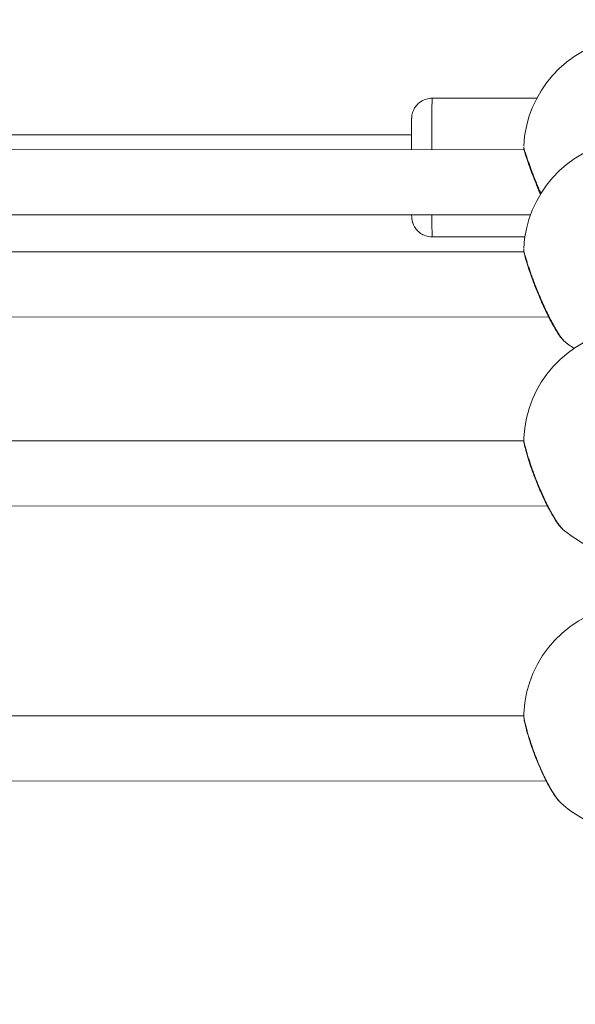
# Model space of a CAD drawing. Units: millimetres. Extents: x 5017 to 23532, y 536 to 3871.
# Drawn here: x 6826 to 6963, y 2203 to 2445 of the extents above; entities that cross this region are included whole.
import ezdxf

# ---------------------------------------------------------------- set-up
doc = ezdxf.new("R2010")
doc.units = ezdxf.units.MM
doc.styles.get("Standard").update_dxf_attribs({"font": 'arial.ttf'})
doc.dimstyles.new('ISO-25', dxfattribs={"dimtxt": 2.5, "dimasz": 2.5, "dimexe": 1.25, "dimexo": 0.625, "dimtad": 1, "dimtxsty": 'Standard', "dimcen": 2.5, "dimadec": 0, "dimazin": 0, "dimtfac": 1, "dimtmove": 0, "dimatfit": 3, "dimfxl": 1, "dimarcsym": 0})

# ---------------------------------------------------------------- blocks, each defined once
blk = doc.blocks.new('*D76')
at = {"color": 0, "lineweight": -2, "transparency": 16777216}
for p, q in [((5342.25, 2655.57), (5342.25, 2706.82)), ((10908.25, 2655.57), (10908.25, 2706.82)), ((5422.25, 2705.57), (10828.25, 2705.57))]:
    blk.add_line(p, q, dxfattribs=at)
at = {"color": 0, "transparency": 16777216}
for points in [[(5422.25, 2718.9), (5422.25, 2692.24), (5342.25, 2705.57)], [(10828.25, 2718.9), (10828.25, 2692.24), (10908.25, 2705.57)]]:
    blk.add_solid(points, dxfattribs=at)
at = {"layer": 'Defpoints', "color": 0, "transparency": 16777216}
for p in [(10908.25, 2705.57), (5342.25, 2408.3), (10908.25, 2408.3)]:
    blk.add_point(p, dxfattribs=at)
at = {"color": 0, "transparency": 16777216, "insert": (8125.25, 2821.85), "char_height": 150, "attachment_point": 5}
blk.add_mtext('555', dxfattribs=at)
blk = doc.blocks.new('*D77')
at = {"color": 0, "lineweight": -2, "transparency": 16777216}
for p, q in [((5282.11, 2608.3), (5230.86, 2608.3)), ((5232.11, 2528.3), (5232.11, 1138.3)), ((5282.11, 1058.3), (5230.86, 1058.3))]:
    blk.add_line(p, q, dxfattribs=at)
at = {"color": 0, "transparency": 16777216}
for points in [[(5218.77, 2528.3), (5245.44, 2528.3), (5232.11, 2608.3)], [(5218.77, 1138.3), (5245.44, 1138.3), (5232.11, 1058.3)]]:
    blk.add_solid(points, dxfattribs=at)
at = {"layer": 'Defpoints', "color": 0, "transparency": 16777216}
for p in [(7300.25, 2608.3), (5232.11, 1058.3), (7300.25, 1058.3)]:
    blk.add_point(p, dxfattribs=at)
at = {"color": 0, "transparency": 16777216, "insert": (5115.52, 1833.3), "char_height": 150, "attachment_point": 5, "rotation": 90}
blk.add_mtext('155', dxfattribs=at)
blk = doc.blocks.new('A$C164a1e29')
at = {"color": 0, "linetype": 'Continuous', "lineweight": 0}
for p, q in [((-757.99, 1346.64), (-783.7, 1346.64)), ((-788.72, 1337.64), (-980.2, 1337.64)), ((-761.12, 1334.01), (-979.99, 1334.04)), ((-759.54, 1318.01), (-981.59, 1318.04)), ((-760.9, 1312.64), (-783.7, 1312.64)), ((-761.14, 1308.93), (-979.97, 1308.99)), ((-755.04, 1292.93), (-986.05, 1292.99)), ((-761.17, 1262.54), (-979.95, 1262.62)), ((-761.14, 1262.54), (-761.14, 1262.54)), ((-755.35, 1246.54), (-985.73, 1246.62)), ((-761.18, 1195.07), (-979.93, 1195.17)), ((-761.16, 1195.07), (-761.17, 1195.07)), ((-755.66, 1179.06), (-985.41, 1179.17))]:
    blk.add_line(p, q, dxfattribs=at)
for centre, start, end in [((-733.21, 1333.6), 99.0411, 177.4283), ((-733.21, 1308.48), 99.0411, 177.4304), ((-733.21, 1262.01), 98.5209, 177.4235), ((-733.21, 1308.48), 229.6283, 236.0823), ((-733.21, 1262.01), 228.841, 253.3985), ((-733.21, 1194.42), 95.5671, 177.4071), ((-733.21, 1194.42), 227.771, 253.076)]:
    blk.add_arc(centre, 28, start, end, dxfattribs=at)
at = {"color": 0, "linetype": 'Continuous', "lineweight": 0, "extrusion": (0, 0, -1)}
for major_axis, start_param, end_param in [((0, 17), -1.310796, 0), ((0, -17), 0, 0.817433)]:
    blk.add_ellipse((-783.7, 1329.64), major_axis=major_axis, ratio=0.001681, start_param=start_param, end_param=end_param, dxfattribs=at)
at = {"color": 0, "linetype": 'Continuous', "lineweight": 0}
for points, knots in [([(-788.72, 1334.01), (-788.72, 1334.33), (-788.72, 1334.63), (-788.72, 1335.22), (-788.72, 1335.5), (-788.72, 1336.05), (-788.72, 1336.33), (-788.72, 1336.85), (-788.72, 1337.11), (-788.72, 1337.6), (-788.72, 1337.84), (-788.72, 1338.29), (-788.72, 1338.51), (-788.72, 1338.93), (-788.72, 1339.13), (-788.72, 1339.52), (-788.71, 1339.7), (-788.71, 1340.04), (-788.71, 1340.2), (-788.71, 1340.49), (-788.71, 1340.63), (-788.71, 1340.88), (-788.71, 1340.99), (-788.71, 1341.2), (-788.71, 1341.29), (-788.71, 1341.44), (-788.71, 1341.51), (-788.71, 1341.62), (-788.71, 1341.66), (-788.7, 1341.75), (-788.7, 1341.78), (-788.7, 1341.88), (-788.7, 1341.9), (-788.69, 1341.96), (-788.69, 1342), (-788.68, 1342.13), (-788.67, 1342.21), (-788.64, 1342.45), (-788.62, 1342.57), (-788.52, 1343.02), (-788.49, 1343.25), (-788.08, 1344.08), (-787.92, 1344.38), (-787.4, 1345.02), (-787.18, 1345.25), (-786.47, 1345.84), (-785.87, 1346.22), (-784.65, 1346.57), (-784.18, 1346.64), (-783.7, 1346.64)], [6.655716, 6.655716, 6.655716, 6.655716, 6.739649, 6.739649, 6.819232, 6.819232, 6.899843, 6.899843, 6.980449, 6.980449, 7.060019, 7.060019, 7.139752, 7.139752, 7.220505, 7.220505, 7.301244, 7.301244, 7.380942, 7.380942, 7.461632, 7.461632, 7.543262, 7.543262, 7.624775, 7.624775, 7.705238, 7.705238, 7.77961, 7.77961, 7.816795, 7.816795, 7.824722, 7.824722, 7.834771, 7.834771, 7.842377, 7.842377, 7.847095, 7.847095, 7.850538, 7.850538, 7.851931, 7.851931, 7.8526, 7.8526, 7.853501, 7.853501, 7.853981, 7.853981, 7.853981, 7.853981]), ([(-757.07, 1323.42), (-757.15, 1323.62), (-757.24, 1323.82), (-757.32, 1324.03), (-757.41, 1324.23), (-757.49, 1324.43), (-757.58, 1324.64), (-757.75, 1325.05), (-757.92, 1325.45), (-758.08, 1325.86), (-758.24, 1326.26), (-758.4, 1326.66), (-758.56, 1327.06), (-758.71, 1327.45), (-758.86, 1327.83), (-759, 1328.21), (-759.29, 1328.97), (-759.56, 1329.7), (-759.8, 1330.37), (-759.93, 1330.71), (-760.04, 1331.03), (-760.15, 1331.33), (-760.26, 1331.64), (-760.36, 1331.93), (-760.45, 1332.2), (-760.57, 1332.56), (-760.68, 1332.89), (-760.78, 1333.19), (-760.87, 1333.48), (-760.95, 1333.73), (-761.01, 1333.94), (-761.04, 1334.05), (-761.07, 1334.14), (-761.09, 1334.23), (-761.12, 1334.31), (-761.14, 1334.39), (-761.15, 1334.45), (-761.18, 1334.56), (-761.19, 1334.64), (-761.19, 1334.68)], [-53.074259, -53.074259, -53.074259, -53.074259, -52.600497, -52.600497, -52.600497, -52.126619, -52.126619, -52.126619, -51.178862, -51.178862, -51.178862, -50.231105, -50.231105, -50.231105, -49.283349, -49.283349, -49.283349, -47.387835, -47.387835, -47.387835, -46.440078, -46.440078, -46.440078, -45.492322, -45.492322, -45.492322, -44.228646, -44.228646, -44.228646, -42.964971, -42.964971, -42.964971, -42.333133, -42.333133, -42.333133, -41.701295, -41.701295, -41.701295, -40.527153, -40.527153, -40.527153, -40.527153]), ([(-757.09, 1323.1), (-757.13, 1323.19), (-757.16, 1323.27), (-757.43, 1323.89), (-757.66, 1324.43), (-758.28, 1325.94), (-758.66, 1326.92), (-759.35, 1328.72), (-759.66, 1329.58), (-760.2, 1331.08), (-760.43, 1331.75), (-760.79, 1332.84), (-760.93, 1333.28), (-761.06, 1333.77), (-761.1, 1333.9), (-761.14, 1334.1), (-761.15, 1334.18), (-761.17, 1334.32), (-761.18, 1334.37), (-761.19, 1334.51), (-761.19, 1334.59), (-761.19, 1334.68)], [16.96274, 16.96274, 16.96274, 16.96274, 17.241404, 17.241404, 18.993026, 18.993026, 22.188054, 22.188054, 25.302163, 25.302163, 28.326223, 28.326223, 31.281818, 31.281818, 32.598475, 32.598475, 33.254822, 33.254822, 33.593638, 33.593638, 33.947475, 33.947475, 33.947475, 33.947475]), ([(-757.07, 1323.42), (-757.13, 1323.39), (-757.19, 1323.36), (-757.2, 1323.36), (-757.2, 1323.36)], [0.0000266, 0.0000266, 0.0000266, 0.0000266, 0.1428571, 0.1976101, 0.1976101, 0.1976101, 0.1976101]), ([(-783.7, 1312.64), (-784.24, 1312.64), (-784.77, 1312.73), (-785.74, 1313.04), (-786.16, 1313.27), (-786.94, 1313.79), (-787.24, 1314.09), (-787.81, 1314.74), (-787.99, 1315.05), (-788.36, 1315.76), (-788.43, 1316), (-788.64, 1316.68), (-788.64, 1316.81), (-788.68, 1317.12), (-788.68, 1317.19), (-788.69, 1317.3), (-788.69, 1317.33), (-788.7, 1317.39), (-788.7, 1317.41), (-788.7, 1317.47), (-788.7, 1317.49), (-788.7, 1317.57), (-788.7, 1317.6), (-788.71, 1317.73), (-788.71, 1317.85), (-788.71, 1318.01)], [4.7123885, 4.7123885, 4.7123885, 4.7123885, 4.7129264, 4.7129264, 4.7135195, 4.7135195, 4.7143009, 4.7143009, 4.7155348, 4.7155348, 4.717952, 4.717952, 4.7240855, 4.7240855, 4.7334849, 4.7334849, 4.7411479, 4.7411479, 4.7509511, 4.7509511, 4.7682145, 4.7682145, 4.8172839, 4.8172839, 4.972153, 4.972153, 4.972153, 4.972153]), ([(-751.35, 1287.15), (-751.58, 1287.35), (-751.75, 1287.54), (-752.19, 1288.08), (-752.47, 1288.48), (-753.17, 1289.54), (-753.59, 1290.25), (-754.45, 1291.79), (-754.89, 1292.62), (-755.77, 1294.39), (-756.22, 1295.34), (-756.84, 1296.73), (-757.02, 1297.15), (-757.62, 1298.55), (-758.04, 1299.57), (-758.8, 1301.53), (-759.16, 1302.48), (-759.78, 1304.25), (-760.06, 1305.07), (-760.52, 1306.51), (-760.71, 1307.14), (-760.99, 1308.18), (-761.09, 1308.58), (-761.18, 1309.14), (-761.2, 1309.31), (-761.19, 1309.57)], [0, 0, 0, 0, 1.82488, 1.82488, 4.606108, 4.606108, 8.031426, 8.031426, 11.245268, 11.245268, 14.499874, 14.499874, 15.866401, 15.866401, 19.108274, 19.108274, 22.284746, 22.284746, 25.374843, 25.374843, 28.383061, 28.383061, 31.370583, 31.370583, 32.690953, 32.690953, 32.690953, 32.690953]), ([(-757.07, 1297.57), (-757.15, 1297.77), (-757.24, 1297.98), (-757.32, 1298.18), (-757.41, 1298.39), (-757.49, 1298.59), (-757.58, 1298.79), (-757.75, 1299.21), (-757.92, 1299.62), (-758.08, 1300.03), (-758.24, 1300.44), (-758.4, 1300.84), (-758.56, 1301.25), (-758.71, 1301.65), (-758.86, 1302.04), (-759, 1302.43), (-759.29, 1303.21), (-759.56, 1303.97), (-759.8, 1304.68), (-759.93, 1305.03), (-760.04, 1305.38), (-760.15, 1305.7), (-760.26, 1306.03), (-760.36, 1306.34), (-760.45, 1306.63), (-760.57, 1307.03), (-760.68, 1307.39), (-760.78, 1307.72), (-760.87, 1308.05), (-760.95, 1308.34), (-761.01, 1308.59), (-761.04, 1308.71), (-761.07, 1308.83), (-761.09, 1308.93), (-761.12, 1309.04), (-761.14, 1309.13), (-761.15, 1309.21), (-761.18, 1309.38), (-761.19, 1309.5), (-761.19, 1309.57)], [-53.074259, -53.074259, -53.074259, -53.074259, -52.600497, -52.600497, -52.600497, -52.126619, -52.126619, -52.126619, -51.178862, -51.178862, -51.178862, -50.231105, -50.231105, -50.231105, -49.283349, -49.283349, -49.283349, -47.387835, -47.387835, -47.387835, -46.440078, -46.440078, -46.440078, -45.492322, -45.492322, -45.492322, -44.228646, -44.228646, -44.228646, -42.964971, -42.964971, -42.964971, -42.333133, -42.333133, -42.333133, -41.701295, -41.701295, -41.701295, -40.464375, -40.464375, -40.464375, -40.464375]), ([(-757.07, 1297.57), (-757.13, 1297.56), (-757.18, 1297.55), (-757.2, 1297.56), (-757.2, 1297.56)], [0.0000289, 0.0000289, 0.0000289, 0.0000289, 0.1428571, 0.1832956, 0.1832956, 0.1832956, 0.1832956]), ([(-751.35, 1287.15), (-751.35, 1287.15), (-751.35, 1287.15), (-751.36, 1287.16), (-751.36, 1287.16), (-751.37, 1287.17), (-751.38, 1287.17), (-751.38, 1287.18), (-751.39, 1287.18), (-751.39, 1287.19), (-751.4, 1287.2), (-751.41, 1287.2), (-751.41, 1287.21), (-751.42, 1287.21), (-751.42, 1287.21), (-751.42, 1287.22), (-751.43, 1287.22), (-751.43, 1287.22), (-751.43, 1287.23), (-751.43, 1287.23), (-751.44, 1287.23), (-751.44, 1287.24), (-751.44, 1287.24), (-751.44, 1287.24), (-751.45, 1287.24), (-751.45, 1287.24), (-751.45, 1287.24), (-751.45, 1287.24), (-751.45, 1287.24), (-751.45, 1287.25), (-751.45, 1287.25), (-751.56, 1287.35), (-751.68, 1287.5), (-751.83, 1287.69), (-751.91, 1287.79), (-751.98, 1287.9), (-752.07, 1288.01), (-752.15, 1288.12), (-752.23, 1288.25), (-752.32, 1288.38), (-752.5, 1288.65), (-752.69, 1288.94), (-752.9, 1289.27), (-752.97, 1289.4), (-753.05, 1289.53), (-753.13, 1289.66), (-753.21, 1289.79), (-753.29, 1289.93), (-753.37, 1290.07), (-753.45, 1290.21), (-753.54, 1290.35), (-753.62, 1290.5), (-753.7, 1290.65), (-753.79, 1290.8), (-753.87, 1290.95), (-754.04, 1291.26), (-754.22, 1291.59), (-754.39, 1291.92), (-754.57, 1292.25), (-754.75, 1292.6), (-754.92, 1292.95), (-755.1, 1293.31), (-755.28, 1293.67), (-755.46, 1294.05), (-755.64, 1294.42), (-755.82, 1294.8), (-756, 1295.19), (-756.18, 1295.57), (-756.36, 1295.97), (-756.54, 1296.37), (-756.72, 1296.76), (-756.89, 1297.17), (-757.07, 1297.57)], [-11.81962, -11.81962, -11.81962, -11.81962, -11.767979, -11.767979, -11.767979, -11.688999, -11.688999, -11.688999, -11.61002, -11.61002, -11.61002, -11.53104, -11.53104, -11.53104, -11.49155, -11.49155, -11.49155, -11.45206, -11.45206, -11.45206, -11.41257, -11.41257, -11.41257, -11.392825, -11.392825, -11.392825, -11.382953, -11.382953, -11.382953, -11.37308, -11.37308, -11.37308, -10.109405, -10.109405, -10.109405, -9.477567, -9.477567, -9.477567, -8.845729, -8.845729, -8.845729, -7.582054, -7.582054, -7.582054, -7.108175, -7.108175, -7.108175, -6.634297, -6.634297, -6.634297, -6.160419, -6.160419, -6.160419, -5.68654, -5.68654, -5.68654, -4.738784, -4.738784, -4.738784, -3.791027, -3.791027, -3.791027, -2.84327, -2.84327, -2.84327, -1.895513, -1.895513, -1.895513, -0.947757, -0.947757, -0.947757, 0.000116, 0.000116, 0.000116, 0.000116]), ([(-751.66, 1240.95), (-752.08, 1241.32), (-752.43, 1241.75), (-753.23, 1242.86), (-753.68, 1243.55), (-754.58, 1245.08), (-755.04, 1245.91), (-755.94, 1247.69), (-756.39, 1248.65), (-756.96, 1249.91), (-757.08, 1250.18), (-757.56, 1251.3), (-757.91, 1252.16), (-758.64, 1254.01), (-759, 1255), (-759.66, 1256.87), (-759.95, 1257.76), (-760.44, 1259.36), (-760.64, 1260.08), (-760.95, 1261.31), (-761.06, 1261.82), (-761.17, 1262.55), (-761.2, 1262.8), (-761.19, 1263.11)], [0.06969, 0.06969, 0.06969, 0.06969, 3.405314, 3.405314, 6.918793, 6.918793, 10.234521, 10.234521, 13.529226, 13.529226, 14.44629, 14.44629, 17.211861, 17.211861, 20.413268, 20.413268, 23.529942, 23.529942, 26.566196, 26.566196, 29.568324, 29.568324, 31.415592, 31.415592, 31.415592, 31.415592]), ([(-757.07, 1250.43), (-757.15, 1250.63), (-757.24, 1250.83), (-757.32, 1251.03), (-757.41, 1251.24), (-757.49, 1251.44), (-757.58, 1251.65), (-757.75, 1252.06), (-757.92, 1252.47), (-758.08, 1252.88), (-758.24, 1253.3), (-758.4, 1253.71), (-758.56, 1254.12), (-758.71, 1254.53), (-758.86, 1254.93), (-759, 1255.33), (-759.29, 1256.13), (-759.56, 1256.91), (-759.8, 1257.65), (-759.93, 1258.02), (-760.04, 1258.38), (-760.15, 1258.73), (-760.26, 1259.07), (-760.36, 1259.41), (-760.45, 1259.72), (-760.57, 1260.15), (-760.68, 1260.54), (-760.78, 1260.91), (-760.87, 1261.27), (-760.95, 1261.59), (-761.01, 1261.88), (-761.04, 1262.02), (-761.07, 1262.16), (-761.09, 1262.28), (-761.12, 1262.4), (-761.14, 1262.52), (-761.15, 1262.62), (-761.18, 1262.83), (-761.19, 1262.99), (-761.19, 1263.11), (-761.19, 1263.11), (-761.19, 1263.11), (-761.19, 1263.12)], [-53.074259, -53.074259, -53.074259, -53.074259, -52.600497, -52.600497, -52.600497, -52.126619, -52.126619, -52.126619, -51.178862, -51.178862, -51.178862, -50.231105, -50.231105, -50.231105, -49.283349, -49.283349, -49.283349, -47.387835, -47.387835, -47.387835, -46.440078, -46.440078, -46.440078, -45.492322, -45.492322, -45.492322, -44.228646, -44.228646, -44.228646, -42.964971, -42.964971, -42.964971, -42.333133, -42.333133, -42.333133, -41.701295, -41.701295, -41.701295, -40.437619, -40.437619, -40.437619, -40.401525, -40.401525, -40.401525, -40.401525]), ([(-757.07, 1250.43), (-757.13, 1250.43), (-757.18, 1250.43), (-757.2, 1250.46), (-757.2, 1250.46)], [0.0000316, 0.0000316, 0.0000316, 0.0000316, 0.1428571, 0.1688099, 0.1688099, 0.1688099, 0.1688099]), ([(-751.64, 1240.93), (-751.7, 1240.98), (-751.76, 1241.04), (-751.83, 1241.11), (-751.91, 1241.19), (-751.98, 1241.28), (-752.07, 1241.37), (-752.15, 1241.47), (-752.23, 1241.57), (-752.32, 1241.69), (-752.5, 1241.92), (-752.69, 1242.18), (-752.9, 1242.48), (-752.97, 1242.59), (-753.05, 1242.7), (-753.13, 1242.82), (-753.21, 1242.95), (-753.29, 1243.07), (-753.37, 1243.2), (-753.45, 1243.33), (-753.54, 1243.46), (-753.62, 1243.6), (-753.7, 1243.74), (-753.79, 1243.88), (-753.87, 1244.02), (-754.04, 1244.31), (-754.22, 1244.62), (-754.39, 1244.93), (-754.57, 1245.25), (-754.75, 1245.58), (-754.92, 1245.92), (-755.1, 1246.26), (-755.28, 1246.61), (-755.46, 1246.97), (-755.64, 1247.33), (-755.82, 1247.7), (-756, 1248.08), (-756.18, 1248.46), (-756.36, 1248.84), (-756.54, 1249.24), (-756.72, 1249.63), (-756.89, 1250.03), (-757.07, 1250.43)], [-10.700727, -10.700727, -10.700727, -10.700727, -10.109405, -10.109405, -10.109405, -9.477567, -9.477567, -9.477567, -8.845729, -8.845729, -8.845729, -7.582054, -7.582054, -7.582054, -7.108175, -7.108175, -7.108175, -6.634297, -6.634297, -6.634297, -6.160419, -6.160419, -6.160419, -5.68654, -5.68654, -5.68654, -4.738784, -4.738784, -4.738784, -3.791027, -3.791027, -3.791027, -2.84327, -2.84327, -2.84327, -1.895513, -1.895513, -1.895513, -0.947757, -0.947757, -0.947757, 0.000116, 0.000116, 0.000116, 0.000116]), ([(-752.06, 1173.71), (-752.56, 1174.17), (-753.02, 1174.75), (-753.99, 1176.13), (-754.48, 1176.92), (-755.43, 1178.61), (-755.9, 1179.51), (-756.64, 1181.05), (-756.92, 1181.67), (-757.62, 1183.28), (-758.04, 1184.31), (-758.81, 1186.32), (-759.17, 1187.33), (-759.8, 1189.22), (-760.08, 1190.13), (-760.55, 1191.77), (-760.73, 1192.51), (-761.02, 1193.8), (-761.12, 1194.35), (-761.19, 1195.08), (-761.2, 1195.3), (-761.19, 1195.54)], [0.073665, 0.073665, 0.073665, 0.073665, 3.937132, 3.937132, 7.535118, 7.535118, 10.891272, 10.891272, 12.98309, 12.98309, 16.263584, 16.263584, 19.469307, 19.469307, 22.585502, 22.585502, 25.621895, 25.621895, 28.63968, 28.63968, 30.092454, 30.092454, 30.092454, 30.092454]), ([(-757.07, 1182.23), (-757.15, 1182.43), (-757.24, 1182.62), (-757.32, 1182.83), (-757.41, 1183.03), (-757.49, 1183.23), (-757.58, 1183.43), (-757.75, 1183.84), (-757.92, 1184.26), (-758.08, 1184.67), (-758.24, 1185.08), (-758.4, 1185.5), (-758.56, 1185.91), (-758.71, 1186.32), (-758.86, 1186.73), (-759, 1187.14), (-759.29, 1187.96), (-759.56, 1188.76), (-759.8, 1189.53), (-759.93, 1189.92), (-760.04, 1190.29), (-760.15, 1190.66), (-760.26, 1191.02), (-760.36, 1191.37), (-760.45, 1191.71), (-760.57, 1192.16), (-760.68, 1192.58), (-760.78, 1192.98), (-760.87, 1193.37), (-760.95, 1193.73), (-761.01, 1194.05), (-761.04, 1194.22), (-761.07, 1194.37), (-761.09, 1194.51), (-761.12, 1194.65), (-761.14, 1194.79), (-761.15, 1194.91), (-761.18, 1195.15), (-761.19, 1195.36), (-761.19, 1195.51), (-761.19, 1195.53), (-761.19, 1195.54), (-761.19, 1195.55)], [-53.074259, -53.074259, -53.074259, -53.074259, -52.600497, -52.600497, -52.600497, -52.126619, -52.126619, -52.126619, -51.178862, -51.178862, -51.178862, -50.231105, -50.231105, -50.231105, -49.283349, -49.283349, -49.283349, -47.387835, -47.387835, -47.387835, -46.440078, -46.440078, -46.440078, -45.492322, -45.492322, -45.492322, -44.228646, -44.228646, -44.228646, -42.964971, -42.964971, -42.964971, -42.333133, -42.333133, -42.333133, -41.701295, -41.701295, -41.701295, -40.437619, -40.437619, -40.437619, -40.338205, -40.338205, -40.338205, -40.338205]), ([(-757.07, 1182.23), (-757.13, 1182.24), (-757.17, 1182.26), (-757.19, 1182.29), (-757.19, 1182.3)], [0.0000349, 0.0000349, 0.0000349, 0.0000349, 0.1428571, 0.154035, 0.154035, 0.154035, 0.154035]), ([(-752.03, 1173.69), (-752.04, 1173.7), (-752.05, 1173.71), (-752.07, 1173.72), (-752.15, 1173.8), (-752.23, 1173.88), (-752.32, 1173.98), (-752.5, 1174.17), (-752.69, 1174.4), (-752.9, 1174.66), (-752.97, 1174.76), (-753.05, 1174.86), (-753.13, 1174.97), (-753.21, 1175.08), (-753.29, 1175.19), (-753.37, 1175.31), (-753.45, 1175.43), (-753.54, 1175.55), (-753.62, 1175.68), (-753.7, 1175.8), (-753.79, 1175.93), (-753.87, 1176.07), (-754.04, 1176.34), (-754.22, 1176.62), (-754.39, 1176.91), (-754.57, 1177.21), (-754.75, 1177.52), (-754.92, 1177.85), (-755.1, 1178.17), (-755.28, 1178.51), (-755.46, 1178.85), (-755.64, 1179.2), (-755.82, 1179.56), (-756, 1179.93), (-756.18, 1180.29), (-756.36, 1180.67), (-756.54, 1181.05), (-756.72, 1181.44), (-756.89, 1181.83), (-757.07, 1182.23)], [-9.571387, -9.571387, -9.571387, -9.571387, -9.477567, -9.477567, -9.477567, -8.845729, -8.845729, -8.845729, -7.582054, -7.582054, -7.582054, -7.108175, -7.108175, -7.108175, -6.634297, -6.634297, -6.634297, -6.160419, -6.160419, -6.160419, -5.68654, -5.68654, -5.68654, -4.738784, -4.738784, -4.738784, -3.791027, -3.791027, -3.791027, -2.84327, -2.84327, -2.84327, -1.895513, -1.895513, -1.895513, -0.947757, -0.947757, -0.947757, 0.000116, 0.000116, 0.000116, 0.000116])]:
    blk.add_open_spline(points, degree=3, knots=knots, dxfattribs=at)
blk.add_open_spline([(-757, 1323.25), (-757.02, 1323.31), (-757.04, 1323.36), (-757.07, 1323.42)], degree=3, dxfattribs=at)
blk = doc.blocks.new('agms 64 top')
blk.add_blockref('A$C164a1e29', (7711.39, 1079.18))

msp = doc.modelspace()

# ---------------------------------------------------------------- block references
msp.add_blockref('agms 64 top', (0, 0))

# ---------------------------------------------------------------- dimensions: what is measured, and where the dimension line sits
dim = msp.add_linear_dim(base=(10908.25, 2705.57), p1=(5342.25, 2408.297), p2=(10908.25, 2408.297), text='555', dimstyle='ISO-25', override={"dimtxt": 150, "dimasz": 80, "dimgap": 40, "dimtad": 2, "dimfxl": 50, "dimfxlon": 1})
dim.commit()
dim.dimension.update_dxf_attribs({"geometry": '*D76', "text_midpoint": (8125.25, 2821.849)})
dim = msp.add_linear_dim(base=(5232.105, 1058.297), p1=(7300.25, 2608.297), p2=(7300.25, 1058.297), angle=90, text='155', dimstyle='ISO-25', override={"dimtxt": 150, "dimasz": 80, "dimgap": 40, "dimtad": 2, "dimfxl": 50, "dimfxlon": 1})
dim.commit()
dim.dimension.update_dxf_attribs({"geometry": '*D77', "text_midpoint": (5115.52, 1833.297)})

doc.saveas('drawing.dxf')
